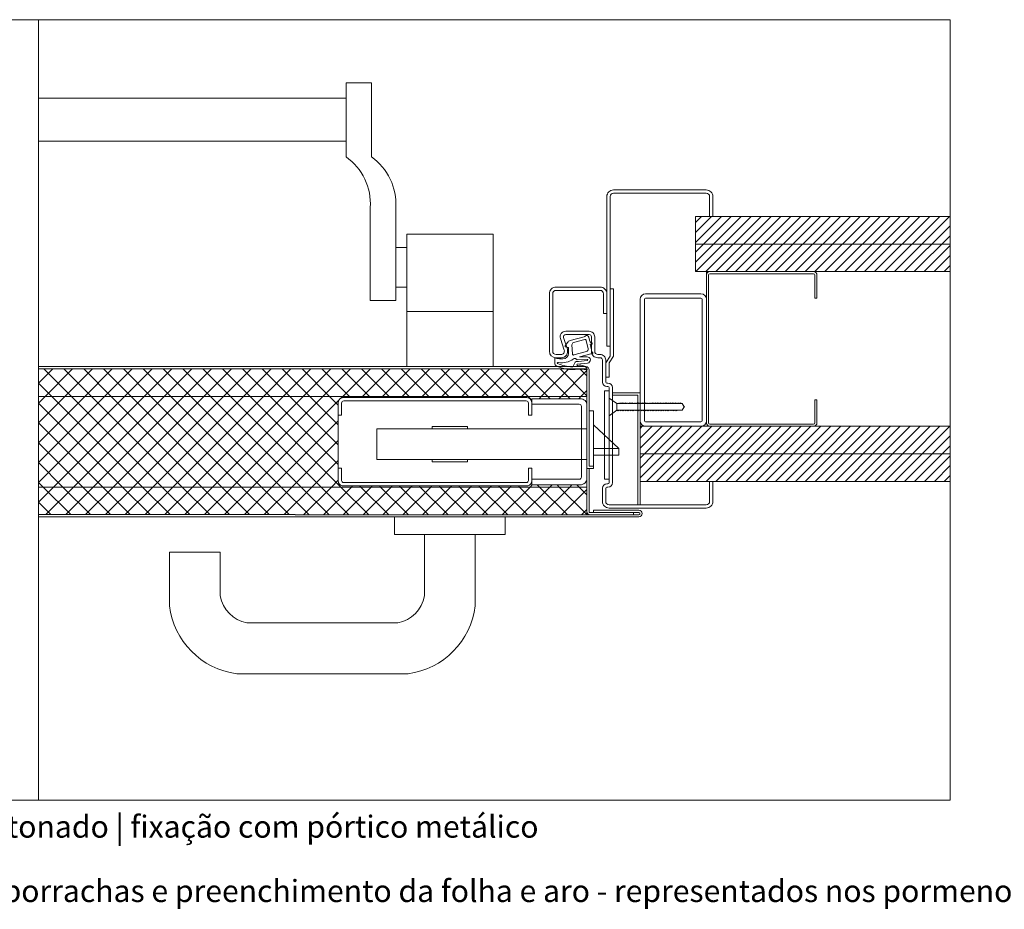
# Model space of a CAD drawing. Units: centimetres. Extents: x 8360 to 30443, y 4319 to 12019.
# Drawn here: x 26949 to 27395, y 9936 to 10338 of the extents above; entities that cross this region are included whole.
import ezdxf

# ---------------------------------------------------------------- set-up
doc = ezdxf.new("R2010")
doc.units = ezdxf.units.CM
doc.linetypes.add('AUSGEZOGEN', pattern=[0])
doc.layers.get('0').update_dxf_attribs({"lineweight": 0})
for name, color, linetype, lineweight in [('C', 7, 'AUSGEZOGEN', 0), ('TRIA_Acessórios', 250, 'Continuous', 0), ('TRIA_Aro + Folha', 7, 'Continuous', 0), ('TRIA_Arquitectura', 7, 'Continuous', 0), ('TRIA_Fixação', 251, 'Continuous', 0), ('TRIA_Hidden accessories', 252, 'Continuous', 0), ('TRIA_Layout', 7, 'Continuous', 0), ('TRIA_Legendas', 7, 'Continuous', 0), ('TRIA_Tramas', 251, 'Continuous', 0), ('TRIA_Vedações', 251, 'Continuous', 0)]:
    doc.layers.add(name, color=color, linetype=linetype, lineweight=lineweight)
doc.styles.add('GENERATED_STYLE_1', font='swisscl.ttf', dxfattribs={"height": 10})
pattern_1 = [(45, (28991.6986, -1729.547), (-4.490128, 4.490128), []), (135, (28991.6986, -1729.547), (-4.490128, -4.490128), [])]
pattern_2 = [(45, (28956.3454, -854.2204), (-2.245064, 2.245064), [])]

# ---------------------------------------------------------------- blocks, each defined once
blk = doc.blocks.new('A$C14425A6A')
at = {"layer": 'TRIA_Acessórios', "linetype": 'Continuous'}
for p, q in [((-5.5, -40.76), (-5.5, -48.76)), ((44.5, -40.76), (44.5, -48.76)), ((44.5, -48.76), (-5.5, -48.76)), ((8, -48.76), (8, -76.55)), ((31, -48.76), (31, -81.01)), ((-84.42, -56.76), (-107.42, -56.76)), ((-107.42, -56.76), (-107.42, -81.01)), ((-84.42, -56.76), (-84.42, -76.55)), ((-4.03, -88.76), (-72.39, -88.76)), ((0.55, -111.76), (-76.96, -111.76))]:
    blk.add_line(p, q, dxfattribs=at)
for centre, radius, start, end in [((-69.38, -73.76), 15.29, 190.4965, 258.6599), ((-7.03, -73.76), 15.29, 281.3401, 349.5035), ((-72.38, -76.76), 35.29, 186.9037, 262.5425), ((-4.03, -76.76), 35.29, 277.4575, 353.0963)]:
    blk.add_arc(centre, radius, start, end, dxfattribs=at)
blk = doc.blocks.new('A$Cfaca50ba')
at = {"layer": 'TRIA_Aro + Folha'}
for p, q in [((-17.5, 58), (7.5, 58)), ((-20, 55.5), (-20, 0.5)), ((-18, 55.5), (-18, 0.5)), ((-17.5, 56), (7.5, 56)), ((8, 55.5), (8, 0.5)), ((10, 55.5), (10, 0.5)), ((-17.5, 0), (7.5, 0)), ((-17.5, -2), (7.5, -2))]:
    blk.add_line(p, q, dxfattribs=at)
for centre, radius, start, end in [((-17.5, 55.5), 2.5, 90, 180), ((7.5, 55.5), 2.5, 0, 90), ((-17.5, 55.5), 0.5, 90, 180), ((7.5, 55.5), 0.5, 0, 90), ((-17.5, 0.5), 2.5, 180, 270), ((-17.5, 0.5), 0.5, 180, 270), ((7.5, 0.5), 0.5, 270, 0), ((7.5, 0.5), 2.5, 270, 0)]:
    blk.add_arc(centre, radius, start, end, dxfattribs=at)
blk = doc.blocks.new('A$Cedd0448b')
at = {"layer": 'TRIA_Fixação', "linetype": 'Continuous'}
for p, q in [((-4, 0), (-1.5, -3.5)), ((4, 0), (-4, 0)), ((4, 0), (1.5, -3.5)), ((-1.75, -3.52), (-1.5, -3.52)), ((-1.5, -3.8), (-1.75, -3.52)), ((-1.5, -4.46), (-1.75, -4.19)), ((-1.75, -4.19), (-1.5, -4.19)), ((1.5, -3.5), (-1.5, -3.5)), ((-1.5, -3.5), (-1.5, -3.52)), ((-1.5, -3.8), (-1.5, -4.19)), ((1.5, -3.5), (1.5, -4.37)), ((1.75, -4.65), (1.5, -4.37)), ((-1.5, -5.27), (-1.75, -5)), ((-1.75, -5), (-1.5, -5)), ((-1.5, -6.03), (-1.75, -5.75)), ((-1.75, -5.75), (-1.5, -5.75)), ((-1.75, -6.42), (-1.5, -6.42)), ((-1.5, -6.69), (-1.75, -6.42)), ((-1.5, -7.61), (-1.75, -7.33)), ((-1.75, -7.33), (-1.5, -7.33)), ((-1.5, -8.34), (-1.75, -8.09)), ((-1.75, -8.09), (-1.5, -8.09)), ((-1.75, -8.72), (-1.5, -8.72)), ((-1.5, -9), (-1.75, -8.72)), ((-1.5, -4.46), (-1.5, -5)), ((-1.5, -5.27), (-1.5, -5.75)), ((-1.5, -6.03), (-1.5, -6.42)), ((-1.5, -6.69), (-1.5, -7.33)), ((-1.5, -7.61), (-1.5, -8.72)), ((1.5, -4.65), (1.75, -4.65)), ((1.5, -4.65), (1.5, -5.13)), ((1.75, -5.41), (1.5, -5.13)), ((1.5, -5.41), (1.75, -5.41)), ((1.5, -5.41), (1.5, -5.8)), ((1.75, -6.07), (1.5, -5.8)), ((1.5, -6.08), (1.75, -6.07)), ((1.5, -6.08), (1.5, -6.6)), ((1.75, -6.88), (1.5, -6.6)), ((1.5, -6.89), (1.75, -6.88)), ((1.5, -6.89), (1.5, -7.36)), ((1.75, -7.64), (1.5, -7.36)), ((1.5, -7.64), (1.75, -7.64)), ((1.5, -7.64), (1.5, -8.03)), ((1.75, -8.27), (1.5, -8.03)), ((1.5, -8.28), (1.75, -8.27)), ((1.5, -8.28), (1.5, -8.91)), ((-1.75, -9.53), (-1.5, -9.53)), ((-1.5, -9.81), (-1.75, -9.53)), ((-1.75, -10.29), (-1.5, -10.29)), ((-1.5, -10.57), (-1.75, -10.29)), ((-1.5, -11.23), (-1.75, -10.96)), ((-1.75, -10.96), (-1.5, -10.96)), ((-1.5, -12.03), (-1.75, -11.76)), ((-1.75, -11.76), (-1.5, -11.76)), ((-1.5, -12.79), (-1.75, -12.51)), ((-1.75, -12.51), (-1.5, -12.51)), ((-1.75, -13.18), (-1.5, -13.18)), ((-1.5, -13.45), (-1.75, -13.18)), ((-1.5, -9), (-1.5, -9.53)), ((-1.5, -9.81), (-1.5, -10.29)), ((-1.5, -10.57), (-1.5, -10.96)), ((-1.5, -11.23), (-1.5, -11.76)), ((-1.5, -12.03), (-1.5, -12.51)), ((-1.5, -12.79), (-1.5, -13.18)), ((1.75, -9.19), (1.5, -8.91)), ((1.5, -9.19), (1.75, -9.19)), ((1.5, -9.19), (1.5, -9.67)), ((1.75, -9.95), (1.5, -9.67)), ((1.5, -9.95), (1.75, -9.95)), ((1.5, -9.95), (1.5, -10.33)), ((1.75, -10.61), (1.5, -10.33)), ((1.5, -10.61), (1.75, -10.61)), ((1.5, -10.61), (1.5, -11.14)), ((1.75, -11.42), (1.5, -11.14)), ((1.5, -11.42), (1.75, -11.42)), ((1.5, -11.42), (1.5, -11.9)), ((1.75, -12.18), (1.5, -11.9)), ((1.5, -12.18), (1.75, -12.18)), ((1.5, -12.18), (1.5, -12.56)), ((1.75, -12.84), (1.5, -12.56)), ((1.5, -12.85), (1.75, -12.84)), ((1.5, -12.85), (1.5, -13.36)), ((-1.75, -13.99), (-1.5, -13.99)), ((-1.5, -14.26), (-1.75, -13.99)), ((-1.75, -14.75), (-1.5, -14.75)), ((-1.5, -15.02), (-1.75, -14.75)), ((-1.5, -15.68), (-1.75, -15.41)), ((-1.75, -15.41), (-1.5, -15.41)), ((-1.75, -16.32), (-1.5, -16.32)), ((-1.5, -16.6), (-1.75, -16.32)), ((-1.75, -17.08), (-1.5, -17.08)), ((-1.5, -17.36), (-1.75, -17.08)), ((-1.5, -18.02), (-1.75, -17.75)), ((-1.75, -17.75), (-1.5, -17.75)), ((-1.5, -13.45), (-1.5, -13.99)), ((-1.5, -14.26), (-1.5, -14.75)), ((-1.5, -15.02), (-1.5, -15.41)), ((-1.5, -15.68), (-1.5, -16.32)), ((-1.5, -16.6), (-1.5, -17.08)), ((-1.5, -17.36), (-1.5, -17.75)), ((1.75, -13.64), (1.5, -13.36)), ((1.5, -13.65), (1.75, -13.64)), ((1.5, -13.65), (1.5, -14.12)), ((1.75, -14.4), (1.5, -14.12)), ((1.5, -14.4), (1.75, -14.4)), ((1.5, -14.4), (1.5, -14.79)), ((1.75, -15.06), (1.5, -14.79)), ((1.5, -15.07), (1.75, -15.06)), ((1.5, -15.07), (1.5, -15.6)), ((1.75, -15.87), (1.5, -15.6)), ((1.5, -15.88), (1.75, -15.87)), ((1.5, -15.88), (1.5, -16.35)), ((1.75, -16.63), (1.5, -16.35)), ((1.5, -16.64), (1.75, -16.63)), ((1.5, -16.64), (1.5, -17.02)), ((1.75, -17.29), (1.5, -17.02)), ((1.5, -17.3), (1.75, -17.29)), ((1.5, -17.3), (1.5, -17.93)), ((-1.5, -18.83), (-1.75, -18.56)), ((-1.75, -18.56), (-1.5, -18.56)), ((-1.5, -19.59), (-1.75, -19.31)), ((-1.75, -19.31), (-1.5, -19.31)), ((-1.75, -19.98), (-1.5, -19.98)), ((-1.5, -20.25), (-1.75, -19.98)), ((-1.5, -21.05), (-1.75, -20.78)), ((-1.75, -20.78), (-1.5, -20.78)), ((-1.5, -21.81), (-1.75, -21.54)), ((-1.75, -21.54), (-1.5, -21.54)), ((-1.75, -22.2), (-1.5, -22.2)), ((-1.5, -22.47), (-1.75, -22.2)), ((-1.5, -18.02), (-1.5, -18.56)), ((-1.5, -18.83), (-1.5, -19.31)), ((-1.5, -19.59), (-1.5, -19.98)), ((-1.5, -20.25), (-1.5, -20.78)), ((-1.5, -21.05), (-1.5, -21.54)), ((-1.5, -21.81), (-1.5, -22.2)), ((1.75, -18.21), (1.5, -17.93)), ((1.5, -18.22), (1.75, -18.21)), ((1.5, -18.22), (1.5, -18.69)), ((1.75, -18.97), (1.5, -18.69)), ((1.5, -18.97), (1.5, -19.36)), ((1.5, -18.97), (1.75, -18.97)), ((1.75, -19.63), (1.5, -19.36)), ((1.5, -19.64), (1.75, -19.63)), ((1.5, -19.64), (1.5, -20.17)), ((1.75, -20.44), (1.5, -20.17)), ((1.5, -20.45), (1.75, -20.44)), ((1.5, -20.45), (1.5, -20.92)), ((1.75, -21.2), (1.5, -20.92)), ((1.5, -21.21), (1.75, -21.2)), ((1.5, -21.21), (1.5, -21.59)), ((1.75, -21.86), (1.5, -21.59)), ((1.5, -21.87), (1.75, -21.86)), ((1.5, -21.87), (1.5, -22.39)), ((-1.75, -23.01), (-1.5, -23.01)), ((-1.5, -23.28), (-1.75, -23.01)), ((-1.75, -23.77), (-1.5, -23.77)), ((-1.5, -24.04), (-1.75, -23.77)), ((-1.5, -24.71), (-1.75, -24.43)), ((-1.75, -24.43), (-1.5, -24.43)), ((-1.75, -25.35), (-1.5, -25.35)), ((-1.5, -25.62), (-1.75, -25.35)), ((-1.75, -26.11), (-1.5, -26.11)), ((-1.5, -26.38), (-1.75, -26.11)), ((-1.5, -22.47), (-1.5, -23.01)), ((-1.5, -23.28), (-1.5, -23.77)), ((-1.5, -24.04), (-1.5, -24.43)), ((-1.5, -24.71), (-1.5, -25.35)), ((-1.5, -25.62), (-1.5, -26.11)), ((-1.5, -26.38), (-1.5, -26.77)), ((1.75, -22.66), (1.5, -22.39)), ((1.5, -22.67), (1.75, -22.66)), ((1.5, -22.67), (1.5, -23.15)), ((1.75, -23.42), (1.5, -23.15)), ((1.5, -23.43), (1.75, -23.42)), ((1.5, -23.43), (1.5, -23.81)), ((1.75, -24.08), (1.5, -23.81)), ((1.5, -24.09), (1.75, -24.08)), ((1.5, -24.09), (1.5, -24.62)), ((1.75, -24.89), (1.5, -24.62)), ((1.5, -24.9), (1.75, -24.89)), ((1.5, -24.9), (1.5, -25.38)), ((1.75, -25.65), (1.5, -25.38)), ((1.5, -25.66), (1.75, -25.65)), ((1.5, -25.66), (1.5, -26.04)), ((1.75, -26.31), (1.5, -26.04)), ((1.5, -26.32), (1.75, -26.31)), ((1.5, -26.32), (1.5, -26.96)), ((-1.5, -27.04), (-1.75, -26.77)), ((-1.75, -26.77), (-1.5, -26.77)), ((-1.5, -27.85), (-1.75, -27.58)), ((-1.75, -27.58), (-1.5, -27.58)), ((-1.5, -28.61), (-1.75, -28.34)), ((-1.75, -28.34), (-1.5, -28.34)), ((-1.75, -29), (-1.5, -29)), ((-1.5, -29.28), (-1.75, -29)), ((-1.75, -29.8), (-1.5, -29.8)), ((-1.5, -30.08), (-1.75, -29.8)), ((-1.75, -30.56), (-1.5, -30.56)), ((-1.5, -30.83), (-1.75, -30.56)), ((-1.5, -27.04), (-1.5, -27.58)), ((-1.5, -27.85), (-1.5, -28.34)), ((-1.5, -28.61), (-1.5, -29)), ((-1.5, -29.28), (-1.5, -29.8)), ((-1.5, -30.08), (-1.5, -30.56)), ((-1.5, -30.83), (-1.5, -33.07)), ((1.75, -27.23), (1.5, -26.96)), ((1.5, -27.24), (1.75, -27.23)), ((1.5, -27.24), (1.5, -27.72)), ((1.75, -27.99), (1.5, -27.72)), ((1.5, -28), (1.75, -27.99)), ((1.5, -28), (1.5, -28.38)), ((1.75, -28.65), (1.5, -28.38)), ((1.5, -28.66), (1.75, -28.65)), ((1.5, -28.66), (1.5, -29.19)), ((1.75, -29.46), (1.5, -29.19)), ((1.5, -29.47), (1.75, -29.46)), ((1.5, -29.47), (1.5, -29.95)), ((1.75, -30.22), (1.5, -29.95)), ((1.5, -30.23), (1.75, -30.22)), ((1.5, -30.23), (1.5, -30.61)), ((1.75, -30.88), (1.5, -30.61)), ((1.5, -30.89), (1.75, -30.88)), ((1.5, -30.89), (1.5, -31.41)), ((-1.5, -33.07), (0, -33.94)), ((0, -33.94), (1.5, -33.07)), ((0, -33.94), (0, -34.28)), ((1.75, -31.68), (1.5, -31.41)), ((1.5, -31.69), (1.75, -31.68)), ((1.5, -31.69), (1.5, -33.07)), ((1.75, -32.44), (1.5, -32.17)), ((1.5, -32.45), (1.75, -32.44))]:
    blk.add_line(p, q, dxfattribs=at)
blk = doc.blocks.new('A$C1fccb93d')
at = {"layer": 'TRIA_Aro + Folha'}
for p, q in [((-24.5, -17), (-24.5, 9)), ((-1.5, 9), (-1.5, 0)), ((0, 0), (-1.5, 0)), ((-0.5, -31), (-0.5, -21)), ((0.5, -31.5), (0, -31.5)), ((0.5, -31.5), (0.5, -31.5)), ((2.5, -33.5), (2.5, -76.51)), ((-0.5, -85.02), (-0.5, -79.01)), ((0, -78.51), (0.5, -78.51)), ((0.5, -78.51), (0.5, -78.51)), ((46.5, -76.02), (46.5, -85.02)), ((45, -86.52), (1, -86.52))]:
    blk.add_line(p, q, dxfattribs=at)
for points in [[(-24.5, -17), (-24.5, 9, -0.414214), (-23, 10.5, -0.414214)], [(-1.5, 9, 0.414214), (-3, 10.5, 0.414214)], [(-19.29, -16.54), (-21, -11.27, -0.509527), (-18.62, -8, -0.509527)], [(-8, -8, -0.414214), (-5.5, -10.5, -0.414214)], [(-24.5, -17, 0.414213), (-23, -18.5, 0.414213)], [(-20.72, -18.5, 0.509525), (-19.29, -16.54, 0.509525)], [(-5.5, -17, 0.414214), (-4, -18.5, 0.414214)], [(-3, -18.5, -0.414214), (-0.5, -21, -0.414214)]]:
    blk.add_lwpolyline(points, format="xyb", dxfattribs=at)
for points in [[(-23, 10.5), (-3, 10.5)], [(-8, -8), (-18.62, -8)], [(-5.5, -17), (-5.5, -10.5)], [(-20.72, -18.5), (-23, -18.5)], [(-3, -18.5), (-4, -18.5)]]:
    blk.add_lwpolyline(points, dxfattribs=at)
for centre, radius, start, end in [((0, -31), 0.5, 180, 270), ((0.5, -33.5), 2, 0, 90), ((0, -79.01), 0.5, 90, 180), ((0.5, -76.51), 2, 270, 0), ((1, -85.02), 1.5, 180, 270.0001), ((45, -85.02), 1.5, 270, 0.0001)]:
    blk.add_arc(centre, radius, start, end, dxfattribs=at)
blk = doc.blocks.new('A$C7916fe58')
for p, q in [((-0.5, 18.8), (-0.5, 86.48)), ((1, 18.8), (1, 86.48)), ((47.5, 77.48), (46, 77.48)), ((2.5, 44.68), (1, 44.68)), ((2.5, 14.18), (2.5, 44.68)), ((1, 44.5), (1, 14.18)), ((-0.5, 18.8), (1, 18.8)), ((1, 14.18), (-1, 11.16)), ((2.5, 14.18), (0.5, 11.16)), ((0.5, 4.8), (0.5, 11.16)), ((-1, 4.8), (0.5, 4.8))]:
    blk.add_line(p, q)
for centre, start, end in [((0, 0), 0, 90), ((0, -43.01), 270, 0)]:
    blk.add_arc(centre, 0.5, start, end)
at = {"layer": 'C', "linetype": 'AUSGEZOGEN'}
for p, q in [((44.5, 89.48), (2.5, 89.48)), ((44.5, 89.48), (31.95, 89.48)), ((44.5, 87.98), (2.5, 87.98)), ((46, 77.48), (46, 86.48)), ((47.5, 77.48), (47.5, 86.48)), ((47.5, 77.48), (47.5, 86.48)), ((47.5, 77.48), (46, 77.48)), ((0.5, 0), (0.5, -43.01)), ((47.5, -42.52), (46, -42.52))]:
    blk.add_line(p, q, dxfattribs=at)
for centre, radius, start, end in [((2.5, 86.48), 3, 90.0026, 180.0109), ((44.5, 86.48), 3, 359.9777, 90.0028), ((2.5, 86.48), 1.5, 90.0026, 180.0109), ((44.5, 86.48), 1.5, 359.9777, 90.0028)]:
    blk.add_arc(centre, radius, start, end, dxfattribs=at)
at = {"layer": 'TRIA_Aro + Folha'}
for p, q in [((0, 0.5), (-0.5, 0.5)), ((-0.5, -43.51), (0, -43.51))]:
    blk.add_line(p, q, dxfattribs=at)
for points in [[(-26.5, 16.5), (-26.5, 42.5, -0.414214), (-23.5, 45.5)], [(-0.5, 42.5, 0.414214), (-3.5, 45.5)], [(-18.37, 17.43), (-20.08, 22.69, -0.509527), (-19.12, 24)], [(-8.5, 24, -0.414214), (-7.5, 23)], [(-26.5, 16.5, 0.414213), (-23.5, 13.5)], [(-21.22, 13.5, 0.509525), (-18.37, 17.43)], [(-7.5, 16.5, 0.414214), (-4.5, 13.5)], [(-3.5, 13.5, -0.414214), (-2.5, 12.5)], [(47.5, -42.52), (47.5, -51.52, -0.414214), (44.5, -54.52), (0.5, -54.52, -0.414214), (-2.5, -51.52), (-2.5, -45.51)]]:
    blk.add_lwpolyline(points, format="xyb", dxfattribs=at)
for points in [[(-23.5, 45.5), (-3.5, 45.5)], [(-0.5, 42.5), (-0.5, 33.5)], [(-8.5, 24), (-19.12, 24)], [(-7.5, 16.5), (-7.5, 23)], [(-21.22, 13.5), (-23.5, 13.5)], [(-3.5, 13.5), (-4.5, 13.5)], [(-2.5, 2.5), (-2.5, 12.5)]]:
    blk.add_lwpolyline(points, dxfattribs=at)
for centre, start, end in [((-0.5, 2.5), 180, 270), ((-0.5, -45.51), 90, 180)]:
    blk.add_arc(centre, 2, start, end, dxfattribs=at)
at = {"color": 5}
blk.add_blockref('A$C1fccb93d', (-0.5, 33.5), dxfattribs=at)

msp = doc.modelspace()

# ---------------------------------------------------------------- hatches: boundary and pattern name
at = {"layer": 'TRIA_Tramas'}
h = msp.add_hatch(dxfattribs=at)
h.set_pattern_fill('ANSI31', color=256, style=0)
h.set_pattern_definition([(45, (28956.3454, -934.2204), (-2.245064, 2.245064), [])])
h.paths.add_polyline_path([(27254.88, 10249.27), (27254.88, 10236.77), (27370.18, 10236.77), (27370.18, 10249.27)])
h.paths.add_polyline_path([(27254.88, 10236.77), (27254.88, 10224.27), (27370.18, 10224.27), (27370.18, 10236.77)])
h = msp.add_hatch(dxfattribs=at)
h.set_pattern_fill('ANSI37', color=256, scale=2, style=0)
h.set_pattern_definition(pattern_1)
h.paths.add_polyline_path([(27205.82, 10167.77), (27205.82, 10179.66, 0.11167), (27201.73, 10180.09, -0.074569), (27196.28, 10180.27), (26957.68, 10180.27), (26957.68, 10167.77)])
h = msp.add_hatch(dxfattribs=at)
h.set_pattern_fill('ANSI37', color=256, scale=2, style=0)
h.set_pattern_definition(pattern_1)
h.paths.add_polyline_path([(27093.32, 10159.27), (27093.32, 10165.07, -0.414214), (27095.52, 10167.27), (27178.62, 10167.27, -0.414214), (27180.82, 10165.07), (27180.82, 10166.77), (27202.82, 10166.77, -0.413235), (27205.82, 10163.78), (27205.82, 10167.77), (26957.68, 10167.77), (26957.68, 10126.77), (27073.82, 10126.77), (27205.82, 10126.77), (27205.82, 10130.78, -0.415623), (27202.82, 10127.77), (27180.82, 10127.77), (27180.82, 10129.47, -0.414214), (27178.62, 10127.27), (27095.52, 10127.27, -0.414214), (27093.32, 10129.47), (27093.32, 10135.27)])
h = msp.add_hatch(dxfattribs=at)
h.set_pattern_fill('ANSI31', color=256, style=0)
h.set_pattern_definition(pattern_2)
h.paths.add_polyline_path([(27229.88, 10154.27), (27229.88, 10141.77), (27370.18, 10141.77), (27370.18, 10154.27)])
h = msp.add_hatch(dxfattribs=at)
h.set_pattern_fill('ANSI31', color=256, style=0)
h.set_pattern_definition(pattern_2)
h.paths.add_polyline_path([(27229.88, 10141.77), (27229.88, 10129.27), (27370.18, 10129.27), (27370.18, 10141.77)])
h = msp.add_hatch(dxfattribs=at)
h.set_pattern_fill('ANSI37', color=256, scale=2, style=0)
h.set_pattern_definition(pattern_1)
h.paths.add_polyline_path([(27083.82, 10126.77), (26957.68, 10126.77), (26957.68, 10114.27), (27073.82, 10114.27), (27205.82, 10114.27), (27205.82, 10126.75), (27205.82, 10126.77)])

# ---------------------------------------------------------------- linework, layer by layer
for p, q in [((27266.05, 10249.27), (27268.05, 10249.27)), ((27266.05, 10129.27), (27268.05, 10129.27))]:
    msp.add_line(p, q)
at = {"linetype": 'Continuous'}
for p, q in [((27265.32, 10236.77), (27310.34, 10236.77)), ((27265.32, 10141.77), (27310.34, 10141.77))]:
    msp.add_line(p, q, dxfattribs=at)
at = {"layer": 'C', "linetype": 'AUSGEZOGEN'}
msp.add_line((27262.82, 10129.27), (27260.82, 10129.27), dxfattribs=at)
at = {"layer": 'TRIA_Acessórios', "linetype": 'Continuous'}
for p, q in [((27096.82, 10276.27), (27096.82, 10309.81)), ((27108.32, 10309.81), (27096.82, 10309.81)), ((27108.32, 10309.81), (27108.32, 10276.27)), ((27096.82, 10302.81), (26957.68, 10302.81)), ((27096.82, 10283.35), (26957.68, 10283.35)), ((27107.82, 10253.27), (27107.82, 10211.27)), ((27119.32, 10253.27), (27119.32, 10211.27)), ((27124.32, 10241.27), (27163.32, 10241.27)), ((27124.32, 10181.27), (27124.32, 10241.27)), ((27163.32, 10181.27), (27163.32, 10241.27)), ((27163.32, 10181.27), (27163.32, 10241.27)), ((27119.32, 10235.27), (27124.32, 10235.27)), ((27119.32, 10217.27), (27124.32, 10217.27)), ((27119.32, 10211.27), (27107.82, 10211.27)), ((27124.32, 10206.27), (27163.32, 10206.27))]:
    msp.add_line(p, q, dxfattribs=at)
for centre in [(27081.78, 10254.95), (27093.28, 10254.95)]:
    msp.add_arc(centre, 26.09, 356.3209, 54.812, dxfattribs=at)
at = {"layer": 'TRIA_Aro + Folha'}
for p, q in [((26957.68, 10180.27), (27205.32, 10180.27)), ((27205.82, 10115.75), (27205.82, 10179.77)), ((27213.82, 10170.28), (27213.82, 10130.28)), ((27213.82, 10170.28), (27215.82, 10170.28)), ((27215.82, 10170.28), (27215.82, 10130.28)), ((27073.82, 10167.77), (26957.68, 10167.77)), ((26957.68, 10167.77), (27205.82, 10167.77)), ((27073.82, 10167.77), (26957.68, 10167.77)), ((26957.68, 10167.77), (27205.82, 10167.77)), ((27205.82, 10167.77), (27073.82, 10167.77)), ((27205.82, 10167.77), (27073.82, 10167.77)), ((27229.88, 10169.36), (27217.32, 10169.36)), ((27217.32, 10168.36), (27228.88, 10168.36)), ((27228.88, 10168.36), (27228.88, 10118.77)), ((27229.88, 10118.77), (27229.88, 10169.36)), ((27093.32, 10159.27), (27093.32, 10135.27)), ((27213.82, 10130.28), (27215.82, 10130.28)), ((27073.82, 10126.77), (26957.68, 10126.77)), ((26957.68, 10126.77), (27205.82, 10126.77)), ((27205.82, 10126.77), (27073.82, 10126.77)), ((27205.82, 10126.77), (27083.82, 10126.77)), ((27205.82, 10114.25), (27205.82, 10126.75)), ((26957.68, 10114.27), (27073.82, 10114.27)), ((27073.82, 10114.25), (27229.32, 10114.25))]:
    msp.add_line(p, q, dxfattribs=at)
for points in [[(27191.26, 10182.48), (27191.26, 10184.91, -0.511941), (27191.66, 10185.19, 0.080584), (27194.03, 10184.81), (27194.97, 10184.81, 0.414208), (27197.48, 10187.31), (27197.48, 10189.7, 0.364247), (27197.23, 10190), (27196.24, 10190.17, -0.535133), (27196.04, 10190.63), (27197.04, 10192.21, -0.187371), (27198.22, 10193.07), (27204.55, 10194.77, 0.135567), (27205.01, 10195.04, -0.600184), (27206.65, 10194.57), (27206.92, 10193.26, 0.284908), (27208.02, 10192.11, -0.864274), (27207.96, 10191.52), (27207.54, 10191.5, 0.464842), (27207.35, 10191.26), (27207.87, 10188.82, 0.107837), (27208.4, 10187.65, -0.529626), (27208.23, 10187.18), (27202.51, 10185.65), (27205.9, 10185.73)], [(27205.62, 10188.09), (27199.89, 10186.55, -0.477212), (27199.26, 10187.01), (27199.05, 10191.12, -0.353895), (27199.79, 10192.14), (27204.9, 10193.51, -0.429661), (27205.52, 10193.13), (27206.34, 10189.27, -0.39896), (27205.62, 10188.09)], [(27200.95, 10184.73, 0.333955), (27199.75, 10184.75, -0.198088), (27192.89, 10183.13, 0.295025), (27192.44, 10182.93)], [(27200.93, 10183.59, 0.284402), (27200.49, 10183.3)], [(27200.93, 10183.59, 0.018038), (27202.01, 10183.66)], [(27201.45, 10184.42, -0.244914), (27201.03, 10184.62)], [(27205.9, 10185.73, -0.95289), (27206.1, 10182.88)], [(27205.91, 10184.52, -0.963142), (27205.94, 10184.04)], [(27206.82, 10159.37), (27206.82, 10179.77, 0.414214), (27205.32, 10181.27), (26957.68, 10181.27)], [(27191.74, 10181.72, -0.290435), (27191.26, 10182.48)], [(27201.66, 10181.79, -0.15084), (27204.71, 10181.51, -0.243467), (27205.91, 10180.11, -0.577044), (27205.53, 10179.76, 0.10347), (27201.73, 10180.09, -0.140272), (27191.74, 10181.72)], [(27192.51, 10182.69, -0.461433), (27192.44, 10182.93)], [(27192.51, 10182.69, 0.100459), (27199.17, 10181.18)], [(27199.64, 10181.47, -0.298545), (27199.17, 10181.18)], [(27201.42, 10182.32, 0.799065), (27201.66, 10181.79)], [(27180.82, 10159.27), (27180.82, 10165.07, 0.414214), (27178.62, 10167.27), (27095.52, 10167.27, 0.414215), (27093.32, 10165.07), (27093.32, 10159.27), (27094.82, 10159.27), (27094.82, 10164.77, -0.414217), (27095.82, 10165.77), (27178.32, 10165.77, -0.414214), (27179.32, 10164.77), (27179.32, 10159.27), (27180.82, 10159.27)], [(27180.82, 10127.77), (27202.82, 10127.77, 0.414216), (27205.82, 10130.77), (27205.82, 10163.77, 0.414216), (27202.82, 10166.77), (27180.82, 10166.77), (27180.82, 10164.27)], [(27180.82, 10130.27), (27202.32, 10130.27, 0.414222), (27203.32, 10131.27), (27203.32, 10163.27, 0.414224), (27202.32, 10164.27), (27180.82, 10164.27)], [(27180.82, 10129.47), (27180.82, 10135.27), (27179.32, 10135.27), (27179.32, 10129.77, -0.414214), (27178.32, 10128.77), (27095.82, 10128.77, -0.414217), (27094.82, 10129.77), (27094.82, 10135.27), (27093.32, 10135.27), (27093.32, 10129.47, 0.414215), (27095.52, 10127.27), (27178.62, 10127.27, 0.414214), (27180.82, 10129.47)], [(26957.68, 10113.25), (27229.32, 10113.25, 0.414214), (27230.82, 10114.75), (27230.82, 10114.75, 0.414214), (27229.32, 10116.25), (27208.82, 10116.25), (27208.82, 10115.25)]]:
    msp.add_lwpolyline(points, format="xyb", dxfattribs=at)
for points in [[(27199.64, 10181.47), (27200.49, 10183.3)], [(27200.95, 10184.73), (27201.03, 10184.62)], [(27201.45, 10184.42), (27205.91, 10184.52)], [(27202.01, 10183.66), (27205.94, 10184.04)], [(27206.1, 10182.88), (27201.42, 10182.32)], [(27206.82, 10136.27), (27206.82, 10161.27), (27208.82, 10161.27), (27208.82, 10136.27)], [(27208.82, 10136.27), (27208.82, 10135.17), (27205.82, 10135.17), (27205.82, 10159.37)], [(27205.82, 10139.17), (27110.82, 10139.17), (27110.82, 10153.17), (27205.82, 10153.17), (27205.82, 10139.17)], [(27135.82, 10153.17), (27135.82, 10154.17), (27151.82, 10154.17), (27151.82, 10153.17)], [(27220.32, 10144.17), (27208.82, 10154.9)], [(27208.82, 10144.17), (27220.32, 10144.17), (27220.32, 10141.17)], [(27151.82, 10139.17), (27151.82, 10138.17), (27135.82, 10138.17), (27135.82, 10139.17)], [(27220.32, 10141.17), (27208.82, 10141.17)], [(27206.82, 10136.27), (27208.82, 10136.27)], [(27206.82, 10115.25), (27206.82, 10135.15)], [(27180.82, 10130.27), (27180.82, 10127.77)], [(27180.82, 10130.27), (27180.82, 10127.77)], [(27206.82, 10115.25), (27229.32, 10115.25)], [(27226.82, 10115.25), (27226.82, 10114.25)]]:
    msp.add_lwpolyline(points, dxfattribs=at)
for centre, radius, start, end in [((27205.32, 10179.77), 0.5, 0, 90), ((27205.32, 10179.77), 0.5, 0, 90), ((27207.32, 10115.75), 1.5, 180, 270), ((27229.32, 10114.75), 0.5, 270, 90)]:
    msp.add_arc(centre, radius, start, end, dxfattribs=at)
at = {"layer": 'TRIA_Arquitectura', "linetype": 'Continuous'}
for p, q in [((27254.88, 10249.27), (27370.18, 10249.27)), ((27254.88, 10236.77), (27370.18, 10236.77)), ((27254.88, 10224.27), (27370.18, 10224.27)), ((27261.38, 10223.27), (27308.38, 10223.27)), ((27259.88, 10222.77), (27259.88, 10155.77)), ((27260.88, 10222.77), (27260.88, 10155.77)), ((27308.88, 10222.77), (27308.88, 10212.27)), ((27309.88, 10222.77), (27309.88, 10212.27)), ((27309.88, 10212.27), (27308.88, 10212.27)), ((27309.88, 10166.27), (27308.88, 10166.27)), ((27308.88, 10155.77), (27308.88, 10166.27)), ((27309.88, 10155.77), (27309.88, 10166.27)), ((27229.88, 10154.27), (27370.18, 10154.27)), ((27229.88, 10154.27), (27229.88, 10141.77)), ((27261.38, 10155.27), (27308.38, 10155.27)), ((27229.88, 10141.77), (27370.18, 10141.77)), ((27229.88, 10141.77), (27229.88, 10129.27)), ((27229.88, 10129.27), (27370.18, 10129.27))]:
    msp.add_line(p, q, dxfattribs=at)
for centre, radius, start, end in [((27261.38, 10222.77), 1.5, 90, 180), ((27261.38, 10222.77), 0.5, 90, 180), ((27308.38, 10222.77), 1.5, 0, 90), ((27308.38, 10222.77), 0.5, 0, 90), ((27261.38, 10155.77), 1.5, 180, 270), ((27261.38, 10155.77), 0.5, 180, 270), ((27308.38, 10155.77), 0.5, 270, 0), ((27308.38, 10155.77), 1.5, 270, 0)]:
    msp.add_arc(centre, radius, start, end, dxfattribs=at)
at = {"layer": 'TRIA_Fixação', "linetype": 'Continuous'}
for p, q in [((27254.88, 10224.27), (27254.88, 10249.27)), ((27259.88, 10155.77), (27259.88, 10224.27)), ((27229.88, 10129.27), (27229.88, 10154.27))]:
    msp.add_line(p, q, dxfattribs=at)
at = {"layer": 'TRIA_Layout'}
msp.add_line((26957.68, 10338.33), (26957.68, 9985), dxfattribs=at)
msp.add_lwpolyline([(27370.18, 9985), (26545.18, 9985), (26545.18, 10338.33), (27370.18, 10338.33)], close=True, dxfattribs=at)
at = {"layer": 'TRIA_Vedações'}
for p, q in [((27261.38, 10224.27), (27308.38, 10224.27)), ((27261.38, 10154.27), (27308.38, 10154.27))]:
    msp.add_line(p, q, dxfattribs=at)

# ---------------------------------------------------------------- block references
at = {"color": 5}
msp.add_blockref('A$C7916fe58', (27215.32, 10171.78), dxfattribs=at)
at = {"rotation": 89.99999999999999}
msp.add_blockref('A$Cedd0448b', (27215.82, 10163.07), dxfattribs=at)
at = {"layer": 'TRIA_Aro + Folha'}
msp.add_blockref('A$Cfaca50ba', (27249.88, 10156.27), dxfattribs=at)
at = {"layer": 'TRIA_Hidden accessories', "color": 8}
msp.add_blockref('A$C14425A6A', (27124.32, 10154.01), dxfattribs=at)

# ---------------------------------------------------------------- texts
at = {"layer": 'TRIA_Legendas', "style": 'GENERATED_STYLE_1'}
for s, p in [('Aro F3 - Aro + contra-aro | montagem em parede de gesso cartonado | fixação com pórtico metálico', (26556.9, 9968.05)), ('NOTA: Existem certos elementos - nomeadamente juntas ou borrachas e preenchimento da folha e aro - representados nos pormenores que podem ser suprimidos consoante o modelo da porta.', (26556.9, 9938.92))]:
    msp.add_text(s, height=10, dxfattribs=at).set_placement(p)

doc.saveas('drawing.dxf')
